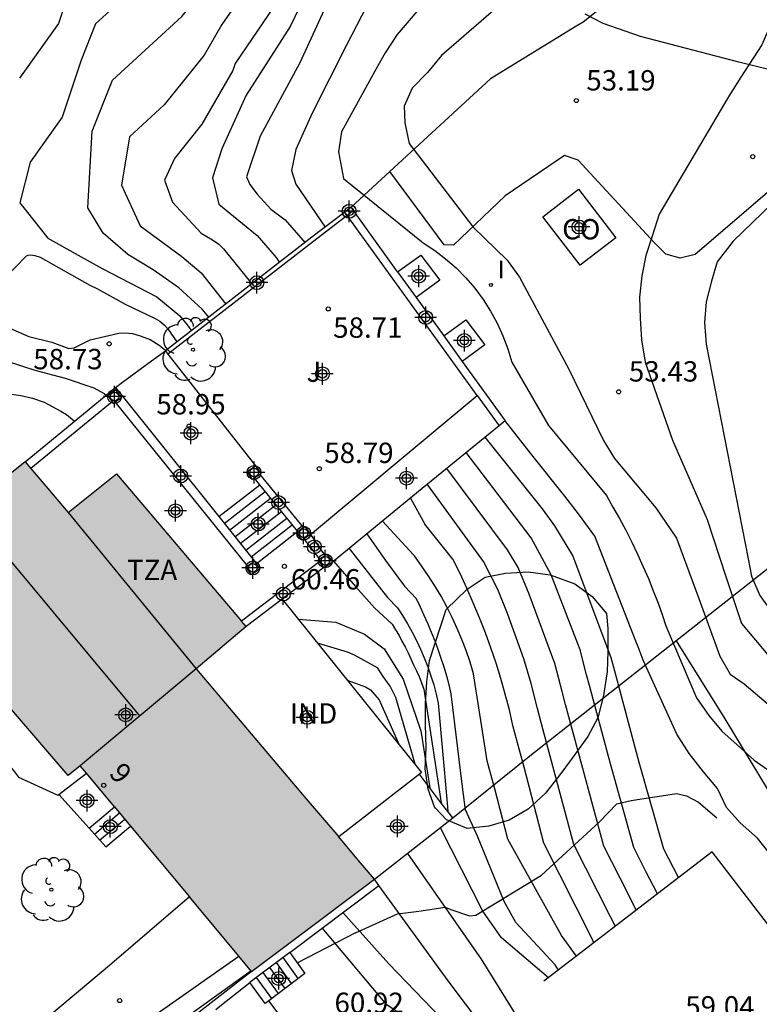
# Model space of a CAD drawing. Units: metres. Extents: x 582393 to 582746, y 4794539 to 4794791.
# Drawn here: x 582532 to 582559, y 4794607 to 4794643 of the extents above; entities that cross this region are included whole.
import ezdxf
from ezdxf.enums import TextEntityAlignment as Align

# ---------------------------------------------------------------- set-up
doc = ezdxf.new("R2010")
doc.units = ezdxf.units.M
doc.header["$MEASUREMENT"] = 0
doc.linetypes.add('TRAZOS', pattern=[19.05, 12.7, -6.35])
for name, color, linetype in [('020194', 31, 'TRAZOS'), ('020195', 30, 'TRAZOS'), ('020204', 9, 'Continuous'), ('020308', 9, 'Continuous'), ('060117', 9, 'Continuous'), ('060124', 9, 'Continuous'), ('060128', 7, 'Continuous'), ('060141', 9, 'Continuous'), ('060144', 9, 'Continuous'), ('070104', 3, 'Continuous'), ('070105', 6, 'Continuous'), ('070108', 9, 'Continuous'), ('070110', 9, 'Continuous'), ('070116', 6, 'Continuous'), ('080107', 9, 'Continuous'), ('080109', 9, 'Continuous'), ('080110', 9, 'Continuous'), ('080202', 9, 'Continuous'), ('080301', 9, 'Continuous'), ('080308', 9, 'Continuous'), ('080311', 9, 'Continuous'), ('100106', 63, 'Continuous'), ('100107', 3, 'Continuous'), ('100202', 3, 'Continuous'), ('100302', 7, 'Continuous'), ('240103', 9, 'Continuous'), ('270204', 9, 'Continuous'), ('270304', 9, 'Continuous'), ('990501', 21, 'Continuous'), ('C_Edificios', 5, 'Continuous'), ('Centroides', 1, 'Continuous')]:
    doc.layers.add(name, color=color, linetype=linetype)
doc.layers.add('080111', color=7, linetype='Continuous', lineweight=30)
doc.styles.add('ARIAL', font='arial.ttf', dxfattribs={"height": 1})
doc.styles.add('ARIALI', font='ariali.ttf', dxfattribs={"height": 1})
doc.styles.add('ROMANS', font='romans__.ttf', dxfattribs={"height": 1})
doc.styles.get("Standard").update_dxf_attribs({"font": 'arial.ttf'})

# ---------------------------------------------------------------- blocks, each defined once
blk = doc.blocks.new('Centroide')
for points in [[(0, -0.402), (0, 0.402)], [(0.402, 0), (-0.402, 0)]]:
    blk.add_lwpolyline(points)
for radius in [0.256, 0.159]:
    blk.add_circle((0, 0), radius)
blk = doc.blocks.new('COTAPU')
blk.add_circle((0, 0), 0.075)
blk = doc.blocks.new('ARBOL')
blk.add_circle((0, 0), 0.0587)
for centre, radius, start, end in [((-0.28, 0.855), 0.3, 359.2878, 173.6078), ((0.097, 0.97), 0.21, 23.1565, 160.4665), ((0.438, 0.881), 0.24, 301.578, 139.328), ((-0.564, 0.381), 0.532, 92.28, 254.58), ((0.656, 0.288), 0.443, 319.8556, 114.7656), ((-0.091, 0.321), 0.12, 119.14, 310.56), ((0.819, -0.249), 0.383, 235.5275, 62.0275), ((-0.556, -0.339), 0.555, 142.64, 266.54), ((-0.039, -0.384), 0.21, 189.64, 323.88), ((0.299, -0.624), 0.532, 224.67, 0.24), ((-0.301, -0.676), 0.45, 213.78, 295.32)]:
    blk.add_arc(centre, radius, start, end)
blk = doc.blocks.new('REIND')
blk.add_circle((0, 0), 0.055)
blk = doc.blocks.new('BloquePortal')
blk.add_circle((0, 0), 0.075)
at = {"flags": 5}
blk.add_attdef('INDICE', text='', height=0.75, dxfattribs=at).set_placement((0, 0), align=Align.MIDDLE_CENTER)

msp = doc.modelspace()

# ---------------------------------------------------------------- hatches: boundary and pattern name
at = {"layer": '990501'}
msp.add_hatch(color=256, dxfattribs=at).paths.add_polyline_path([(582541.802, 4794608.897), (582544.87, 4794611.19), (582543.55, 4794612.75), (582542.35, 4794614.16), (582538.291, 4794618.954), (582540.127, 4794620.509), (582539.956, 4794620.711), (582535.353, 4794626.142), (582533.56, 4794624.714), (582532.188, 4794626.334), (582531.979, 4794626.58), (582527.018, 4794622.628), (582527.113, 4794622.518), (582527.21, 4794622.405), (582533.569, 4794615.01), (582534.011, 4794615.376), (582534.236, 4794615.106), (582535.277, 4794613.858), (582535.867, 4794613.15), (582538.04, 4794610.544), (582539.862, 4794608.359), (582540.331, 4794607.796), (582541.26, 4794608.492)], flags=0)

# ---------------------------------------------------------------- linework, layer by layer
at = {"layer": '020194'}
for points, elevation in [([(582584.29, 4794690.13), (582581.68, 4794686.38), (582580.29, 4794684.95), (582576.69, 4794682.4), (582573.39, 4794679.43), (582568.08, 4794674.12), (582562.01, 4794667.62), (582557.98, 4794663.86), (582557.23, 4794663.38), (582556.59, 4794662.96), (582555.93, 4794662.52), (582552.91, 4794660.61), (582552.14, 4794659.86), (582548.66, 4794654.09), (582544.06, 4794645.55), (582542.11, 4794641.29), (582540.647, 4794638.583)], 55.14), ([(582549.24, 4794661.18), (582546.58, 4794656.21), (582545.08, 4794653.32), (582544.55, 4794652.14), (582543.12, 4794647.18), (582541.37, 4794643.7), (582539.725, 4794641.266)], 56.14), ([(582543.78, 4794656.138), (582542.4, 4794648.95), (582542.2, 4794648.34), (582541.97, 4794647.75), (582541.73, 4794647.15), (582541.47, 4794646.57), (582541.2, 4794645.99), (582540.91, 4794645.42), (582540.6, 4794644.86), (582540.28, 4794644.31), (582539.95, 4794643.76), (582539.6, 4794643.23), (582539.231, 4794642.705)], 56.64), ([(582571.59, 4794651.66), (582565.24, 4794642.05), (582563.05, 4794639.52), (582558.1, 4794634.71), (582557.51, 4794633.95), (582557.3, 4794633.24), (582557.1, 4794632.48), (582557.04, 4794631.72), (582557.1, 4794630.92), (582558.647, 4794623), (582558.77, 4794622.37), (582559.08, 4794621.65), (582561.36, 4794618.47), (582561.91, 4794617.04), (582562.99, 4794613.09), (582563.24, 4794611.88), (582564.04, 4794605.73)], 52.64), ([(582544.04, 4794647.46), (582541.76, 4794642.63), (582540.128, 4794640.094)], 55.64), ([(582552.83, 4794646.34), (582547.34, 4794641.56), (582546.82, 4794640.93), (582546.26, 4794640.36), (582545.96, 4794639.69), (582545.98, 4794639.08), (582546.15, 4794638.32), (582548.5, 4794635.23), (582549.76, 4794634.02), (582550.22, 4794633.39), (582552.03, 4794630), (582553.31, 4794627.37), (582553.72, 4794626.7), (582555.25, 4794624.89), (582556.01, 4794623.76), (582556.824, 4794621.547), (582557.61, 4794619.41), (582557.99, 4794618.75), (582558.5, 4794618.39), (582559.88, 4794617.23), (582560.34, 4794616.59), (582560.87, 4794615.64), (582561.69, 4794611.27), (582562.59, 4794604.42)], 53.64), ([(582538.419, 4794646.254), (582534.575, 4794642.729), (582534.042, 4794641.39), (582533.343, 4794639.287), (582532.16, 4794637.63), (582531.783, 4794636.133), (582532.817, 4794634.828), (582533.818, 4794634.257), (582534.825, 4794633.706), (582536.834, 4794632.668), (582537.683, 4794631.965), (582537.954, 4794631.637), (582538.109, 4794631.412)], 57.64), ([(582548.3, 4794645.36), (582545.7, 4794642.34), (582545.26, 4794641.66), (582544.88, 4794640.98), (582543.65, 4794638.75), (582543.54, 4794638.01), (582543.72, 4794637.02), (582546.66, 4794634.66), (582547.09, 4794634.37), (582547.49, 4794634.06), (582547.88, 4794633.73), (582548.23, 4794633.36), (582548.57, 4794632.98), (582548.87, 4794632.57), (582549.15, 4794632.14), (582549.39, 4794631.69), (582549.6, 4794631.22), (582549.78, 4794630.74), (582549.93, 4794630.26), (582551.28, 4794627.92), (582553.42, 4794625.34), (582553.66, 4794624.91), (582553.9, 4794624.49), (582554.14, 4794624.06), (582554.36, 4794623.62), (582554.57, 4794623.18), (582554.77, 4794622.73), (582554.97, 4794622.28), (582555.15, 4794621.83), (582555.33, 4794621.37), (582555.49, 4794620.91), (582555.606, 4794620.576), (582555.65, 4794620.45), (582556.74, 4794617.88), (582557.2, 4794617.23), (582557.68, 4794616.65), (582558.25, 4794616.15), (582558.87, 4794615.58), (582560.08, 4794614.73)], 54.14), ([(582560.5, 4794645.11), (582559.16, 4794641.95), (582558.38, 4794640.76), (582557.94, 4794640.06), (582555.37, 4794635.71), (582555.12, 4794634.94), (582554.88, 4794634.19), (582554.73, 4794633.44), (582554.64, 4794632.65), (582554.67, 4794631.88), (582554.72, 4794631.08), (582554.85, 4794630.26), (582555.86, 4794627.38), (582557.14, 4794624.46), (582557.832, 4794622.35), (582558.4, 4794620.62), (582559.91, 4794618.82), (582560.73, 4794617.73), (582561.33, 4794616.55), (582562.28, 4794612.49), (582562.47, 4794611.58), (582563.27, 4794605.44)], 53.14), ([(582533.628, 4794644.005), (582533.208, 4794642.739), (582531.768, 4794640.722)], 58.14), ([(582539.231, 4794642.705), (582538.579, 4794641.571), (582537.101, 4794639.736), (582535.826, 4794638.566), (582535.538, 4794636.776), (582536.227, 4794635.277), (582537.757, 4794634.149), (582538.473, 4794633.548), (582539.381, 4794632.396)], 56.64), ([(582539.725, 4794641.266), (582539.64, 4794641.013), (582538.502, 4794639.035), (582537.482, 4794637.769), (582537.121, 4794636.961), (582537.412, 4794636.158), (582538.475, 4794635.009), (582538.895, 4794634.769), (582539.129, 4794634.599), (582539.301, 4794634.439), (582540.344, 4794633.141)], 56.64), ([(582540.128, 4794640.094), (582539.234, 4794638.116), (582538.888, 4794637.055), (582539.129, 4794636.084), (582540.543, 4794634.929), (582541.233, 4794634.112), (582541.365, 4794633.931)], 56.14), ([(582540.647, 4794638.583), (582540.14, 4794637.082), (582540.267, 4794636.8), (582540.537, 4794636.445), (582541.04, 4794635.901), (582541.576, 4794635.498), (582542.304, 4794634.657)], 55.14), ([(582531.168, 4794633.289), (582532.03, 4794634.178), (582532.095, 4794634.203), (582532.185, 4794634.213), (582532.331, 4794634.193), (582532.531, 4794634.122), (582534.365, 4794633.091), (582534.642, 4794632.959), (582535.67, 4794632.394), (582536.77, 4794631.867), (582536.942, 4794631.76), (582537.109, 4794631.629), (582537.247, 4794631.479), (582537.579, 4794631.002)], 58.14), ([(582531.034, 4794631.671), (582532.117, 4794631.206), (582532.967, 4794630.988), (582533.587, 4794630.758), (582533.79, 4794630.778), (582534.383, 4794631.078), (582535.433, 4794631.321), (582535.671, 4794631.341), (582535.942, 4794631.311), (582536.227, 4794631.231), (582536.593, 4794631.096), (582536.923, 4794630.885), (582537.171, 4794630.686)], 58.64), ([(582531.319, 4794630.295), (582532.335, 4794629.959), (582533.456, 4794629.661), (582534.512, 4794629.306), (582534.897, 4794629.096), (582534.965, 4794629.039)], 59.14), ([(582553.6, 4794619.35), (582552.18, 4794623.13), (582551.52, 4794624.22), (582551.06, 4794624.85), (582548.95, 4794627.49)], 55.14), ([(582552.69, 4794618.73), (582552.45, 4794619.65), (582551.38, 4794622.42), (582550.64, 4794623.78), (582548.25, 4794626.92)], 55.64), ([(582551.79, 4794618.11), (582551.52, 4794619.14), (582550.57, 4794621.7), (582550.16, 4794622.69), (582549.77, 4794623.34), (582547.53, 4794626.33)], 56.14), ([(582550.88, 4794617.48), (582550.65, 4794618.41), (582550.38, 4794619.32), (582549.77, 4794620.99), (582549.41, 4794621.87), (582548.89, 4794622.9), (582546.82, 4794625.75)], 56.64), ([(582545.16, 4794624.397), (582546.308, 4794623.151), (582546.339, 4794623.113)], 57.64), ([(582544.58, 4794623.922), (582545.269, 4794622.943), (582545.974, 4794621.995)], 58.14), ([(582543.928, 4794623.389), (582545.35, 4794621.584), (582545.715, 4794621.201)], 58.64), ([(582549.02, 4794615.56), (582548.52, 4794618.77), (582548.39, 4794619.2), (582548.25, 4794619.62), (582548.09, 4794620.03), (582547.91, 4794620.44), (582547.73, 4794620.84), (582547.53, 4794621.24), (582547.32, 4794621.63), (582547.09, 4794622.01), (582546.85, 4794622.39), (582546.6, 4794622.75), (582546.339, 4794623.113)], 57.64), ([(582543.353, 4794622.92), (582544.162, 4794621.978), (582544.871, 4794621.194), (582545.518, 4794620.598)], 59.14), ([(582551.65, 4794607.84), (582551.53, 4794608.04), (582550.08, 4794609.6), (582549.65, 4794610.37), (582548.66, 4794612.78), (582548.22, 4794613.75), (582548.116, 4794614.604), (582547.7, 4794618.03), (582547.62, 4794618.36), (582547.53, 4794618.68), (582547.43, 4794619.01), (582547.33, 4794619.33), (582547.21, 4794619.66), (582547.1, 4794619.97), (582546.97, 4794620.29), (582546.84, 4794620.6), (582546.7, 4794620.92), (582546.56, 4794621.22), (582546.41, 4794621.53), (582545.974, 4794621.995)], 58.14), ([(582545.715, 4794621.201), (582545.9, 4794620.91), (582546.08, 4794620.61), (582546.25, 4794620.3), (582546.41, 4794619.99), (582546.56, 4794619.67), (582546.7, 4794619.35), (582546.83, 4794619.02), (582546.94, 4794618.69), (582547.05, 4794618.36), (582547.14, 4794618.02), (582547.22, 4794617.68), (582547.531, 4794614.138), (582547.57, 4794613.7)], 58.64), ([(582545.518, 4794620.598), (582545.64, 4794620.39), (582545.77, 4794620.18), (582545.88, 4794619.97), (582546, 4794619.76), (582546.11, 4794619.54), (582546.21, 4794619.32), (582546.31, 4794619.1), (582546.41, 4794618.88), (582546.51, 4794618.66), (582546.6, 4794618.43), (582546.68, 4794618.2), (582547.33, 4794614.01)], 59.14), ([(582542.751, 4794619.906), (582543.853, 4794619.575), (582544.112, 4794619.459), (582544.965, 4794618.993), (582544.99, 4794618.97)], 60.14), ([(582556.08, 4794611.25), (582555.54, 4794612.3), (582554.63, 4794615.49), (582553.682, 4794619.042), (582553.6, 4794619.35)], 55.14), ([(582546.38, 4794615.4), (582545.65, 4794617.89), (582545.44, 4794618.31), (582545.19, 4794618.67), (582544.99, 4794618.97)], 60.14), ([(582555.3, 4794610.65), (582554.88, 4794611.48), (582554.43, 4794612.36), (582553.57, 4794615.45), (582552.796, 4794618.335), (582552.69, 4794618.73)], 55.64), ([(582543.86, 4794618.53), (582544.534, 4794618.286), (582544.716, 4794618.174), (582544.72, 4794618.17)], 60.64), ([(582544.72, 4794618.17), (582545.04, 4794617.81), (582545.78, 4794616.15)], 60.64), ([(582554.52, 4794610.05), (582554.22, 4794610.65), (582553.33, 4794612.41), (582552.51, 4794615.41), (582551.917, 4794617.634), (582551.79, 4794618.11)], 56.14), ([(582553.75, 4794609.45), (582553.56, 4794609.83), (582552.22, 4794612.47), (582551.45, 4794615.36), (582551.029, 4794616.926), (582550.88, 4794617.48)], 56.64), ([(582552.32, 4794608.35), (582551.76, 4794609.12), (582549.78, 4794612.67), (582549.3, 4794614.53), (582549.073, 4794615.367), (582549.02, 4794615.56)], 57.64), ([(582551.28, 4794607.56), (582549.55, 4794609.03), (582548.86, 4794610.01), (582547.3, 4794613.09)], 58.64), ([(582557.15, 4794595.48), (582555.75, 4794597.78), (582554.14, 4794599.81), (582552.53, 4794602.33), (582550.83, 4794605.01), (582548.81, 4794608.25), (582546.09, 4794612.14)], 59.14), ([(582555.31, 4794594.03), (582554.02, 4794596.09), (582553.03, 4794597.78), (582552.76, 4794598.48), (582552.35, 4794599.63), (582552.01, 4794600.29), (582547.76, 4794605.63), (582545.4, 4794608.07), (582543.7, 4794609.96)], 60.14), ([(582554.35, 4794593.27), (582552.62, 4794596.12), (582552.03, 4794597.66), (582551.92, 4794598.36), (582551.78, 4794598.96), (582551.62, 4794599.37), (582547.49, 4794604.73), (582546.71, 4794605.62), (582545.32, 4794606.56), (582542.94, 4794609.4)], 60.64)]:
    msp.add_lwpolyline(points, dxfattribs=dict(at, elevation=elevation))
at = {"layer": '020195'}
for points, elevation in [([(582580.42, 4794683.85), (582579.76, 4794683.24), (582575.52, 4794679.79), (582571.03, 4794675.46), (582565.32, 4794668.96), (582562.92, 4794665.96), (582559.11, 4794661.71), (582553.67, 4794656.12), (582553.12, 4794655.58), (582552.64, 4794654.96), (582551.17, 4794652.64), (582546.47, 4794647.08), (582543.85, 4794641.97), (582542.57, 4794639.44), (582541.97, 4794638.09), (582541.81, 4794637.32), (582541.96, 4794636.82), (582543.04, 4794635.23)], 54.64), ([(582538.751, 4794631.908), (582538.505, 4794632.204), (582537.647, 4794632.998), (582536.707, 4794633.663), (582535.77, 4794634.222), (582534.856, 4794635.013), (582534.287, 4794635.94), (582534.455, 4794638.776), (582535.2, 4794640.647), (582537.76, 4794642.995), (582538.655, 4794644.105), (582538.714, 4794644.209)], 57.14), ([(582530.695, 4794629.183), (582531.816, 4794629.02), (582532.249, 4794628.927), (582532.685, 4794628.777), (582533.3, 4794628.452), (582533.509, 4794628.325), (582533.794, 4794628.074)], 59.64), ([(582550.62, 4794626.9), (582549.68, 4794628.09)], 54.64), ([(582560.46, 4794608.12), (582560.14, 4794610.67), (582559.89, 4794611.46), (582559.46, 4794612.11), (582559, 4794612.71), (582558.36, 4794613.27), (582557.85, 4794613.83), (582557.52, 4794614.54), (582557, 4794615.15), (582556.47, 4794615.83), (582556.02, 4794616.54), (582554.78, 4794619.27), (582554.589, 4794619.765), (582554.51, 4794619.97), (582552.99, 4794623.84), (582552.39, 4794624.66), (582551.89, 4794625.31), (582550.62, 4794626.9)], 54.64), ([(582546.188, 4794625.236), (582546.724, 4794624.288)], 57.14), ([(582549.97, 4794616.86), (582549.84, 4794617.44), (582549.69, 4794618.02), (582549.53, 4794618.59), (582549.35, 4794619.16), (582549.16, 4794619.72), (582548.96, 4794620.28), (582548.74, 4794620.83), (582548.51, 4794621.38), (582548.27, 4794621.92), (582548.02, 4794622.46), (582547.75, 4794622.99), (582546.724, 4794624.288)], 57.14), ([(582542.047, 4794620.78), (582543.437, 4794620.673), (582544.494, 4794620.232), (582545.22, 4794619.69)], 59.64), ([(582545.22, 4794619.69), (582545.92, 4794618.57), (582546.58, 4794616.66), (582546.91, 4794614.56)], 59.64), ([(582552.96, 4794608.85), (582552.9, 4794609), (582551.11, 4794612.52), (582550.39, 4794615.32), (582550.144, 4794616.221), (582549.97, 4794616.86)], 57.14), ([(582556.34, 4794594.84), (582554.8, 4794597.21), (582553.32, 4794599.53), (582549.97, 4794604.31), (582547.58, 4794607.44), (582545.03, 4794610.96)], 59.64)]:
    msp.add_lwpolyline(points, dxfattribs=dict(at, elevation=elevation))
at = {"layer": '060117', "flags": 128}
for points in [[(582539.124, 4794624.559), (582540.633, 4794625.737)], [(582540.504, 4794622.823), (582541.99, 4794623.984)], [(582534.336, 4794613.069), (582535.277, 4794613.858)]]:
    msp.add_lwpolyline(points, dxfattribs=at)
at = {"layer": '060117'}
for points in [[(582541.741, 4794608.489), (582542.3, 4794607.72), (582540.967, 4794606.714)], [(582540.967, 4794606.714), (582540.83, 4794606.61), (582540.271, 4794607.378)]]:
    msp.add_lwpolyline(points, dxfattribs=at)
at = {"layer": '060124', "flags": 128}
for points in [[(582535.309, 4794629.322), (582535.574, 4794629.516), (582536.645, 4794630.3), (582537.15, 4794630.67)], [(582537.15, 4794630.67), (582537.246, 4794630.548)], [(582537.246, 4794630.548), (582540.472, 4794626.436)], [(582531.979, 4794626.58), (582535.309, 4794629.322)], [(582535.309, 4794629.322), (582539.124, 4794624.559)], [(582539.124, 4794624.559), (582540.434, 4794622.923)]]:
    msp.add_lwpolyline(points, dxfattribs=at)
at = {"layer": '060128', "flags": 128}
msp.add_lwpolyline([(582574, 4794645.17), (582569.7, 4794642.62), (582569.23, 4794642.05), (582567.23, 4794639.76), (582565.06, 4794638.07), (582564.93, 4794637.97), (582564.79, 4794637.89), (582564.64, 4794637.83), (582564.48, 4794637.8), (582564.32, 4794637.79), (582564.16, 4794637.8), (582564, 4794637.84), (582563.85, 4794637.91), (582563.72, 4794638), (582563.6, 4794638.1), (582563.49, 4794638.23), (582562.56, 4794639.34), (582560.25, 4794640.84), (582558.3, 4794641.32), (582554.68, 4794642.26), (582553.3, 4794642.74), (582552.64, 4794643.08)], dxfattribs=at)
at = {"layer": '060128'}
for points in [[(582544.17, 4794609.21), (582545.71, 4794609.91), (582546.5, 4794610.01), (582547.47, 4794610.16), (582547.68, 4794610.08), (582548.37, 4794609.84), (582548.61, 4794609.87), (582551.03, 4794611.34), (582553.15, 4794613.29), (582553.8, 4794613.97), (582554.34, 4794614.09), (582556.01, 4794614.35), (582556.38, 4794614.27), (582556.82, 4794614.03), (582557.49, 4794613.45)], [(582544.17, 4794609.21), (582542.02, 4794608.11)]]:
    msp.add_lwpolyline(points, dxfattribs=at)
at = {"layer": '060141', "flags": 128}
for points in [[(582539.322, 4794624.312), (582540.832, 4794625.492)], [(582539.52, 4794624.064), (582541.033, 4794625.246)], [(582539.718, 4794623.817), (582541.232, 4794625)], [(582539.916, 4794623.569), (582541.433, 4794624.754)], [(582540.114, 4794623.322), (582541.632, 4794624.509)], [(582540.312, 4794623.075), (582541.833, 4794624.263)], [(582534.531, 4794612.851), (582535.464, 4794613.634)], [(582534.727, 4794612.632), (582535.652, 4794613.408)]]:
    msp.add_lwpolyline(points, dxfattribs=at)
at = {"layer": '060141'}
for points in [[(582542.056, 4794607.536), (582541.5, 4794608.308)], [(582541.566, 4794607.166), (582541.007, 4794607.938)], [(582541.81, 4794607.35), (582541.253, 4794608.123)], [(582541.076, 4794606.796), (582540.519, 4794607.571)], [(582541.32, 4794606.98), (582540.761, 4794607.753)]]:
    msp.add_lwpolyline(points, dxfattribs=at)
at = {"layer": '060144', "flags": 128}
for points in [[(582535.187, 4794628.791), (582532.188, 4794626.334)], [(582540.184, 4794622.749), (582535.304, 4794628.788)], [(582540.633, 4794625.737), (582540.436, 4794625.979)], [(582542.034, 4794624.015), (582540.633, 4794625.737)], [(582542.261, 4794623.74), (582542.841, 4794622.99)], [(582542.846, 4794622.9), (582539.956, 4794620.711)]]:
    msp.add_lwpolyline(points, dxfattribs=at)
at = {"layer": '070104', "flags": 128}
msp.add_lwpolyline([(582568.1, 4794645.23), (582563.23, 4794639.82), (582556.69, 4794634.23), (582556.14, 4794634.09), (582555.61, 4794634.24), (582555.2, 4794634.65), (582552.38, 4794637.7), (582551.87, 4794637.87), (582549.69, 4794636.39), (582547.78, 4794634.57), (582547.43, 4794634.58), (582545.433, 4794637.286)], dxfattribs=at)
at = {"layer": '070105', "flags": 128}
for points in [[(582543.77, 4794635.79), (582542.56, 4794634.86), (582537.15, 4794630.67)], [(582544, 4794635.97), (582543.77, 4794635.79)], [(582544.09, 4794635.84), (582544, 4794635.97)], [(582545.72, 4794633.58), (582544.09, 4794635.84)], [(582545.72, 4794633.58), (582546.57, 4794634.2), (582547.27, 4794633.28), (582546.4, 4794632.64)], [(582545.72, 4794633.58), (582546.4, 4794632.64)], [(582546.4, 4794632.64), (582547.42, 4794631.22)], [(582547.42, 4794631.22), (582548.23, 4794631.81), (582548.94, 4794630.89), (582548.1, 4794630.28)], [(582547.42, 4794631.22), (582548.1, 4794630.28)], [(582548.1, 4794630.28), (582549.68, 4794628.09), (582549.46, 4794627.91)], [(582535.304, 4794628.788), (582535.532, 4794628.947), (582535.329, 4794629.238), (582535.023, 4794629.025), (582535.187, 4794628.791)], [(582535.187, 4794628.791), (582535.226, 4794628.734), (582535.304, 4794628.788)], [(582549.46, 4794627.91), (582546.63, 4794625.6), (582543.311, 4794622.885)], [(582540.638, 4794626.119), (582542.236, 4794624.155)], [(582542.499, 4794623.906), (582543.036, 4794623.126)], [(582542.997, 4794622.684), (582541.455, 4794621.515)], [(582541.455, 4794621.515), (582540.127, 4794620.509)], [(582541.455, 4794621.515), (582544.53, 4794617.7), (582546.6, 4794615.13), (582546.521, 4794615.068)], [(582527.711, 4794617.301), (582529.093, 4794618.161), (582531.582, 4794615.145), (582531.728, 4794614.956), (582533.188, 4794614.293), (582533.219, 4794614.317)], [(582533.219, 4794614.317), (582534.236, 4794615.106)], [(582546.521, 4794615.068), (582543.55, 4794612.75)], [(582533.219, 4794614.317), (582534.336, 4794613.069)], [(582534.336, 4794613.069), (582534.951, 4794612.382), (582535.867, 4794613.15)], [(582538.04, 4794610.544), (582535.096, 4794608.014), (582532.192, 4794605.577), (582529.35, 4794602.998), (582529.282, 4794602.954)]]:
    msp.add_lwpolyline(points, dxfattribs=at)
at = {"layer": '070105'}
for points in [[(582555.989, 4794619.982), (582557.79, 4794617.1), (582559.67, 4794614), (582560.38, 4794612.26), (582562.3, 4794605.72)], [(582562.3, 4794605.72), (582557.32, 4794612.2), (582551.11, 4794607.43)], [(582541.741, 4794608.489), (582545.03, 4794610.96), (582544.87, 4794611.19)], [(582541.741, 4794608.489), (582540.53, 4794607.58), (582540.271, 4794607.378)], [(582540.33, 4794607.79), (582537.24, 4794605.39), (582534.44, 4794603.19), (582531.37, 4794600.79), (582527.17, 4794597.5), (582523.43, 4794594.57), (582520.09, 4794591.96), (582518.21, 4794590.49), (582514.41, 4794587.54)], [(582539.009, 4794606.391), (582539.16, 4794606.51), (582540.271, 4794607.378)], [(582543.32, 4794603.59), (582540.967, 4794606.714)]]:
    msp.add_lwpolyline(points, dxfattribs=at)
at = {"layer": '070108', "flags": 128}
for points in [[(582576.203, 4794661.535), (582573.76, 4794659.71), (582564.97, 4794652.71), (582553.47, 4794643.52), (582552.56, 4794642.79), (582552.33, 4794642.65), (582549.15, 4794640.7), (582545.433, 4794637.286)], [(582544, 4794635.97), (582545.433, 4794637.286)], [(582544.09, 4794635.84), (582543.86, 4794635.66)], [(582543.86, 4794635.66), (582542.63, 4794634.71), (582537.246, 4794630.548)]]:
    msp.add_lwpolyline(points, dxfattribs=at)
at = {"layer": '070108'}
msp.add_lwpolyline([(582547.76, 4794613.45), (582550.59, 4794615.74), (582559.22, 4794622.52), (582560.425, 4794623.466), (582583.52, 4794641.61), (582588.43, 4794645.55), (582593.49, 4794649.55), (582602.04, 4794640.84), (582608.75, 4794633.78)], dxfattribs=at)
at = {"layer": '070110', "flags": 128}
for points in [[(582540.436, 4794625.979), (582540.369, 4794625.932), (582540.166, 4794626.223), (582540.472, 4794626.436)], [(582540.472, 4794626.436), (582540.675, 4794626.145), (582540.638, 4794626.119)], [(582540.638, 4794626.119), (582540.436, 4794625.979)], [(582542.034, 4794624.015), (582542.236, 4794624.155)], [(582542.236, 4794624.155), (582542.296, 4794624.197), (582542.499, 4794623.906)], [(582541.99, 4794623.984), (582542.034, 4794624.015)], [(582542.261, 4794623.74), (582542.193, 4794623.693), (582541.99, 4794623.984)], [(582542.499, 4794623.906), (582542.261, 4794623.74)], [(582542.841, 4794622.99), (582543.036, 4794623.126)], [(582543.036, 4794623.126), (582543.108, 4794623.176), (582543.311, 4794622.885)], [(582540.504, 4794622.823), (582540.637, 4794622.632), (582540.331, 4794622.419), (582540.128, 4794622.71), (582540.184, 4794622.749)], [(582540.184, 4794622.749), (582540.434, 4794622.923)], [(582540.434, 4794622.923), (582540.504, 4794622.823)], [(582542.846, 4794622.9), (582542.802, 4794622.963), (582542.841, 4794622.99)], [(582542.997, 4794622.684), (582542.846, 4794622.9)], [(582543.311, 4794622.885), (582543.005, 4794622.672), (582542.997, 4794622.684)]]:
    msp.add_lwpolyline(points, dxfattribs=at)
at = {"layer": '070116'}
for points in [[(582547.76, 4794613.45), (582547.34, 4794613.98), (582546.521, 4794615.068)], [(582544.87, 4794611.19), (582547.76, 4794613.45)]]:
    msp.add_lwpolyline(points, dxfattribs=at)
at = {"layer": '080107', "flags": 128}
msp.add_lwpolyline([(582552.45, 4794633.83), (582551.07, 4794635.61), (582552.39, 4794636.63), (582553.77, 4794634.84), (582552.45, 4794633.83)], dxfattribs=at)
at = {"layer": '080109', "flags": 128}
msp.add_lwpolyline([(582536.215, 4794617.219), (582529.823, 4794624.863)], dxfattribs=at)
at = {"layer": '080110', "flags": 128}
msp.add_lwpolyline([(582533.56, 4794624.714), (582538.291, 4794618.954), (582534.011, 4794615.376)], dxfattribs=at)
at = {"layer": '080111', "flags": 128}
for points in [[(582531.979, 4794626.58), (582527.018, 4794622.628)], [(582531.979, 4794626.58), (582532.188, 4794626.334)], [(582532.188, 4794626.334), (582533.56, 4794624.714), (582535.353, 4794626.142), (582539.956, 4794620.711)], [(582534.236, 4794615.106), (582534.011, 4794615.376), (582533.569, 4794615.01), (582527.21, 4794622.405)], [(582540.127, 4794620.509), (582539.956, 4794620.711)], [(582540.127, 4794620.509), (582538.291, 4794618.954), (582542.35, 4794614.16), (582543.55, 4794612.75)], [(582535.277, 4794613.858), (582534.236, 4794615.106)], [(582535.277, 4794613.858), (582535.867, 4794613.15)], [(582535.867, 4794613.15), (582538.04, 4794610.544)], [(582544.87, 4794611.19), (582544.28, 4794611.88), (582543.55, 4794612.75)], [(582539.86, 4794608.35), (582538.04, 4794610.544)]]:
    msp.add_lwpolyline(points, dxfattribs=at)
at = {"layer": '080111'}
for points in [[(582540.33, 4794607.79), (582541.26, 4794608.49), (582541.8, 4794608.89), (582544.87, 4794611.19)], [(582540.33, 4794607.79), (582539.86, 4794608.35)]]:
    msp.add_lwpolyline(points, dxfattribs=at)
at = {"layer": '100106', "color": 63}
msp.add_lwpolyline([(582547.51, 4794621.13), (582548.28, 4794621.88), (582548.95, 4794622.33), (582549.7, 4794622.48), (582550.54, 4794622.53), (582551.34, 4794622.41), (582552.25, 4794622.08), (582552.89, 4794621.62), (582553.42, 4794620.99), (582553.47, 4794620.44), (582553.47, 4794619.58), (582553.443, 4794618.851), (582553.44, 4794618.76), (582553.31, 4794617.96), (582553.11, 4794617.14), (582552.73, 4794616.45), (582552.16, 4794615.66), (582551.67, 4794614.99), (582551.16, 4794614.35), (582550.54, 4794613.77), (582549.83, 4794613.37), (582549.08, 4794613.15), (582548.28, 4794613.06), (582547.52, 4794613.38), (582547.12, 4794613.81), (582547.08, 4794613.86), (582546.84, 4794614.51), (582546.73, 4794615.26), (582546.77, 4794616.03), (582546.75, 4794616.9), (582546.75, 4794617.67), (582546.8, 4794618.47), (582546.89, 4794619.25), (582547.51, 4794621.13)], dxfattribs=at)
at = {"layer": '100107', "flags": 128}
for points in [[(582543.86, 4794635.66), (582543.77, 4794635.79)], [(582548.65, 4794629.03), (582543.86, 4794635.66)], [(582542.499, 4794623.906), (582546.07, 4794626.88), (582548.65, 4794629.03)], [(582548.65, 4794629.03), (582549.46, 4794627.91)]]:
    msp.add_lwpolyline(points, dxfattribs=at)
at = {"layer": '100107'}
msp.add_lwpolyline([(582521.42, 4794594.91), (582524.29, 4794597.38), (582533.51, 4794603.89), (582539.86, 4794608.35)], dxfattribs=at)
at = {"layer": '240103'}
msp.add_lwpolyline([(582524.06, 4794596.16), (582540.32, 4794607.83)], dxfattribs=at)

# ---------------------------------------------------------------- block references
at = {"layer": '020204'}
for p in [(582552.31, 4794639.9, 53.19), (582558.82, 4794637.83, 53.04), (582553.87, 4794629.16, 53.43)]:
    msp.add_blockref('COTAPU', p, dxfattribs=at)
at = {"layer": '020204', "rotation": 359.9987685839998}
for p in [(582543.16, 4794632.218, 58.705), (582535.077, 4794630.93, 58.734), (582538.024, 4794627.894, 58.945), (582542.831, 4794626.326, 58.792), (582541.541, 4794622.728, 60.46), (582535.466, 4794606.716, 63.138)]:
    msp.add_blockref('COTAPU', p, dxfattribs=at)
at = {"layer": '080202', "rotation": 359.9987685839998}
msp.add_blockref('BloquePortal', (582534.877, 4794614.652), dxfattribs=at)
at = {"layer": '100202', "rotation": 359.9987685839998}
for p in [(582538.171, 4794630.715), (582532.947, 4794610.806)]:
    msp.add_blockref('ARBOL', p, dxfattribs=at)
at = {"layer": '270204'}
msp.add_blockref('REIND', (582549.16, 4794633.1, 54.02), dxfattribs=at)
at = {"layer": 'C_Edificios', "rotation": 359.9987685839998}
msp.add_blockref('Centroide', (582535.688, 4794617.249), dxfattribs=at)
at = {"layer": 'Centroides'}
for p in [(582543.931, 4794635.816), (582552.41, 4794635.239), (582546.496, 4794633.425), (582546.754, 4794631.9), (582548.18, 4794631.05), (582545.709, 4794613.141)]:
    msp.add_blockref('Centroide', p, dxfattribs=at)
at = {"layer": 'Centroides', "rotation": 359.9987685839998}
for p in [(582540.529, 4794633.186), (582542.945, 4794629.826), (582535.276, 4794628.986), (582538.096, 4794627.637), (582537.717, 4794626.057), (582540.422, 4794626.187), (582546.045, 4794625.977), (582541.329, 4794625.077), (582537.527, 4794624.777), (582540.578, 4794624.287), (582542.252, 4794623.947), (582542.648, 4794623.447), (582540.38, 4794622.668), (582543.052, 4794622.928), (582541.502, 4794621.708), (582535.688, 4794617.249), (582542.384, 4794617.159), (582534.262, 4794614.089), (582535.119, 4794613.13), (582541.332, 4794607.53)]:
    msp.add_blockref('Centroide', p, dxfattribs=at)

# ---------------------------------------------------------------- texts
at = {"layer": '020308', "style": 'ARIAL'}
for s, p in [('53.19', (582552.68, 4794640.27)), ('53.43', (582554.25, 4794629.54)), ('60.92', (582543.39, 4794606.26)), ('59.04', (582556.33, 4794606.13))]:
    msp.add_text(s, height=0.75, dxfattribs=at).set_placement(p)
for s, p in [('58.71', (582543.342, 4794631.154)), ('58.73', (582532.28, 4794629.993)), ('58.95', (582536.819, 4794628.328)), ('58.79', (582543.013, 4794626.537)), ('60.46', (582541.783, 4794621.874))]:
    msp.add_text(s, height=0.75, rotation=359.9988, dxfattribs=at).set_placement(p)
at = {"layer": '080301', "style": 'ARIAL'}
msp.add_text('CO', height=0.75, dxfattribs=at).set_placement((582551.79, 4794634.78))
msp.add_text('IND', height=0.75, rotation=359.9988, dxfattribs=at).set_placement((582541.748, 4794616.929))
at = {"layer": '080308', "style": 'ARIALI'}
msp.add_text('9', height=0.75, rotation=311.4988, dxfattribs=at).set_placement((582535.038, 4794615.069))
at = {"layer": '080311', "style": 'ARIAL'}
msp.add_text('TZA', height=0.75, rotation=359.9988, dxfattribs=at).set_placement((582535.738, 4794622.219))
at = {"layer": '100302', "style": 'ARIAL'}
msp.add_text('J', height=0.75, rotation=359.9988, dxfattribs=at).set_placement((582542.358, 4794629.529))
at = {"layer": '270304', "style": 'ROMANS'}
msp.add_text('I', height=0.65, dxfattribs=at).set_placement((582549.41, 4794633.35))

doc.saveas('drawing.dxf')
